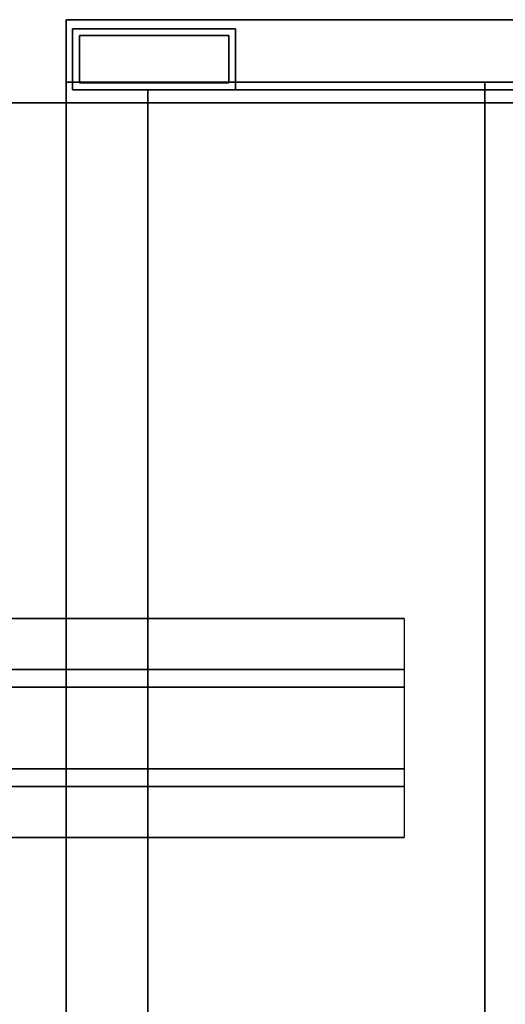
# Model space of a CAD drawing. Units: inches. Extents: x -2 to 147, y -6 to 145.
# Drawn here: x 52 to 58, y 60 to 72 of the extents above; entities that cross this region are included whole.
import ezdxf

# ---------------------------------------------------------------- set-up
doc = ezdxf.new("R2010")
doc.units = ezdxf.units.IN
doc.header["$MEASUREMENT"] = 0
for name, color, linetype in [('STORAGE', 4, 'Continuous'), ('STORAGE-BASE', 4, 'Continuous'), ('STORAGE-TOPLAMINATE', 4, 'Continuous'), ('WKSURF-LAM', 6, 'Continuous'), ('WKSURF-SUPPORT', 6, 'Continuous'), ('WKSURF-TOPEDGE', 6, 'Continuous')]:
    doc.layers.add(name, color=color, linetype=linetype)

# ---------------------------------------------------------------- blocks, each defined once
blk = doc.blocks.new('VFV696_48_0T')
at = {"layer": 'WKSURF-SUPPORT'}
for points in [[(0, 1.345, -0.06), (48, 1.345, -0.06), (48, 0.719, -0.06), (0, 0.719, -0.06)], [(0, 1.345, -0.06), (0, 1.345), (48, 1.345), (48, 1.345, -0.06)], [(0, 0.5, -1.25), (0, 0.719, -0.06), (48, 0.719, -0.06), (48, 0.5, -1.25)], [(0, 0.5, -1.25), (48, 0.5, -1.25), (48, -0.5, -1.25), (0, -0.5, -1.25)], [(0, -0.719, -0.06), (0, -0.5, -1.25), (48, -0.5, -1.25), (48, -0.719, -0.06)], [(0, -0.719, -0.06), (48, -0.719, -0.06), (48, -1.345, -0.06), (0, -1.345, -0.06)], [(0, -1.345), (0, -1.345, -0.06), (48, -1.345, -0.06), (48, -1.345)]]:
    blk.add_3dface(points, dxfattribs=at)
blk = doc.blocks.new('2FM73K_72204ADP03L_0T')
at = {"layer": 'STORAGE'}
for points, invisible_edges in [([(35.938, -19.18, 21.688), (0.063, 0, 21.688), (71.937, 0, 21.688), (71.937, -19.18, 21.688)], 1), ([(0.063, -19.935, 21.688), (0.063, 0, 21.688), (35.938, -19.18, 21.688), (35.938, -19.935, 21.688)], 2), ([(35.938, -19.18, 21.751), (71.937, 0, 21.751), (0.063, 0, 21.751), (0.063, -19.935, 21.751)], 9), ([(0.063, -19.935, 21.688), (0.828, -19.935, 21.688), (0.828, -0.82, 21.688), (0.063, -0.06, 21.688)], 4), ([(0.828, -0.82, 4.063), (0.828, -19.935, 4.063), (0.063, -19.935, 4.063), (0.063, -0.06, 4.063)], 8), ([(35.938, -19.935, 21.751), (35.938, -19.18, 21.751), (0.063, -19.935, 21.751)], 2)]:
    blk.add_3dface(points, dxfattribs=dict(at, invisible_edges=invisible_edges))
for points in [[(0.063, 0, 21.751), (0.063, 0, 21.688), (0.063, -19.935, 21.688), (0.063, -19.935, 21.751)], [(0.063, -19.935, 4.063), (0.063, -19.935, 21.688), (0.063, -0.06, 21.688), (0.063, -0.06, 4.063)], [(0.828, -0.82, 15.883), (0.828, -0.82, 15.082), (0.828, -14.796, 15.082), (0.828, -14.796, 15.883)], [(0.828, -14.796, 15.082), (0.828, -0.82, 15.082), (34.937, -0.82, 15.082), (34.937, -14.796, 15.082)], [(0.828, -0.82, 15.883), (0.828, -14.796, 15.883), (34.937, -14.796, 15.883), (34.937, -0.82, 15.883)], [(0.828, -0.82, 4.063), (34.937, -0.82, 4.063), (34.937, -19.935, 4.063), (0.828, -19.935, 4.063)], [(0.828, -0.82, 5.063), (0.828, -19.935, 5.063), (34.937, -19.935, 5.063), (34.937, -0.82, 5.063)], [(0.828, -19.935, 5.063), (0.828, -0.82, 5.063), (0.828, -0.82, 4.063), (0.828, -19.935, 4.063)], [(0.828, -0.82, 21.688), (0.828, -19.935, 21.688), (0.828, -19.935, 4.063), (0.828, -0.82, 4.063)], [(0.828, -14.796, 15.082), (34.937, -14.796, 15.082), (34.937, -14.796, 15.883), (0.828, -14.796, 15.883)], [(0.063, -19.935, 21.688), (35.938, -19.935, 21.688), (35.938, -19.935, 21.751), (0.063, -19.935, 21.751)], [(0.063, -19.935, 4.063), (0.828, -19.935, 4.063), (0.828, -19.935, 21.688), (0.063, -19.935, 21.688)], [(34.937, -19.935, 4.063), (34.937, -19.935, 5.063), (0.828, -19.935, 5.063), (0.828, -19.935, 4.063)]]:
    blk.add_3dface(points, dxfattribs=at)
at = {"layer": 'STORAGE-BASE'}
for points in [[(0.924, -1.063, 4.063), (0.924, -18.932, 4.063), (71.077, -18.932, 4.063), (71.077, -1.063, 4.063)], [(71.077, -18.932, 3.063), (0.924, -18.932, 3.063), (0.924, -1.063, 3.063), (71.077, -1.063, 3.063)], [(0.924, -18.932, 4.063), (0.924, -1.063, 4.063), (0.924, -1.063, 3.063), (0.924, -18.932, 3.063)], [(0.924, -19.855, 4.063), (0.924, -17.855, 4.063), (0.173, -17.855, 4.063), (0.173, -19.855, 4.063)], [(0.173, -19.855, 0.685), (0.173, -17.855, 0.685), (0.924, -17.855, 0.685), (0.924, -19.855, 0.685)], [(0.173, -17.855, 4.063), (0.924, -17.855, 4.063), (0.924, -17.855, 0.685), (0.173, -17.855, 0.685)], [(0.173, -19.855, 0.685), (0.173, -19.855, 4.063), (0.173, -17.855, 4.063), (0.173, -17.855, 0.685)], [(0.924, -19.855, 4.063), (0.924, -19.855, 0.685), (0.924, -17.855, 0.685), (0.924, -17.855, 4.063)], [(0.839, -19.77, 0.685), (0.839, -17.94, 0.685), (0.258, -17.94, 0.685), (0.258, -19.77, 0.685)], [(0.258, -19.77), (0.258, -17.94), (0.839, -17.94), (0.839, -19.77)], [(0.258, -17.94), (0.258, -17.94, 0.685), (0.839, -17.94, 0.685), (0.839, -17.94)], [(0.258, -19.77, 0.685), (0.258, -17.94, 0.685), (0.258, -17.94), (0.258, -19.77)], [(0.839, -19.77, 0.685), (0.839, -19.77), (0.839, -17.94), (0.839, -17.94, 0.685)], [(0.924, -18.932, 4.063), (0.924, -18.932, 3.063), (71.077, -18.932, 3.063), (71.077, -18.932, 4.063)], [(0.258, -19.77, 0.685), (0.258, -19.77), (0.839, -19.77), (0.839, -19.77, 0.685)], [(0.173, -19.855, 4.063), (0.173, -19.855, 0.685), (0.924, -19.855, 0.685), (0.924, -19.855, 4.063)]]:
    blk.add_3dface(points, dxfattribs=at)
at = {"layer": 'STORAGE-TOPLAMINATE'}
for points in [[(71.937, -19.935, 22.063), (71.937, -0.06, 22.063), (0.063, -0.06, 22.063), (0.063, -19.935, 22.063)], [(0.063, -19.935, 21.813), (0.063, -19.935, 22.063), (0.063, -0.06, 22.063), (0.063, -0.06, 21.813)], [(71.937, -0.06, 21.813), (71.937, -19.935, 21.813), (0.063, -19.935, 21.813), (0.063, -0.06, 21.813)], [(0.063, -19.935, 22.063), (0.063, -19.935, 21.813), (71.937, -19.935, 21.813), (71.937, -19.935, 22.063)]]:
    blk.add_3dface(points, dxfattribs=at)
blk = doc.blocks.new('VFTS10_2472LS_0T')
at = {"layer": 'WKSURF-LAM'}
for points in [[(71.94, -0.06, 29), (0.06, -0.06, 29), (0.06, -22.94, 29), (71.94, -22.94, 29)], [(71.94, -0.06, 27.835), (71.94, -22.94, 27.835), (0.06, -22.94, 27.835), (0.06, -0.06, 27.835)]]:
    blk.add_3dface(points, dxfattribs=at)
at = {"layer": 'WKSURF-TOPEDGE'}
blk.add_3dface([(0.06, -0.06, 29), (71.94, -0.06, 29), (71.94, -0.06, 27.835), (0.06, -0.06, 27.835)], dxfattribs=at)

msp = doc.modelspace()

# ---------------------------------------------------------------- block references
at = {"rotation": 270}
msp.add_blockref('2FM73K_72204ADP03L_0T', (72.088, 72.27, -0.271), dxfattribs=at)
for name, p in [('VFTS10_2472LS_0T', (0, 71.249, -0.1)), ('VFV696_48_0T', (8.3, 63.515, 27.729))]:
    msp.add_blockref(name, p)

doc.saveas('drawing.dxf')
